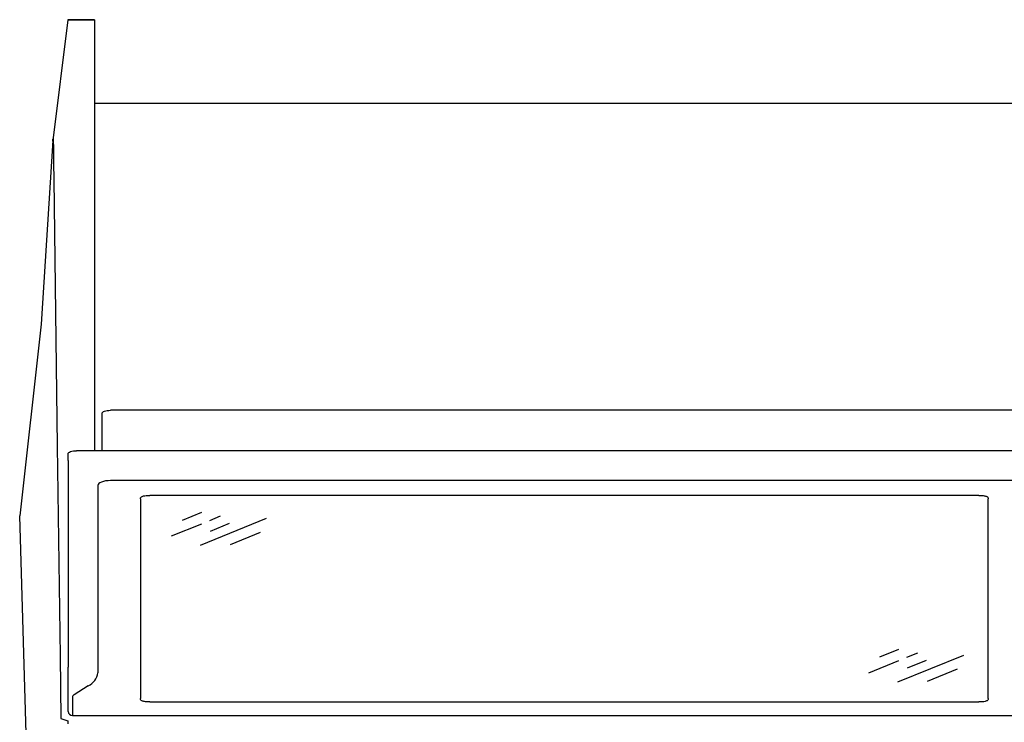
# Model space of a CAD drawing. Units: inches. Extents: x 0.2 to 32.2, y 0.3 to 27.3.
# Drawn here: x 0.2 to 14.8, y 16.9 to 27.3 of the extents above; entities that cross this region are included whole.
import ezdxf

# ---------------------------------------------------------------- set-up
doc = ezdxf.new("R2010")
doc.units = ezdxf.units.IN
doc.header["$MEASUREMENT"] = 0
doc.layers.add('OBJECT', color=7, linetype='Continuous')

# ---------------------------------------------------------------- blocks, each defined once
blk = doc.blocks.new('ha')
at = {"layer": 'OBJECT'}
for p, q in [((-0.57, 0.307), (-0.289, 0.56)), ((-0.17, 0.294), (-0.009, 0.44)), ((-0.307, -0.517), (0.668, 0.364)), ((-0.732, -0.213), (-0.289, 0.187)), ((-0.16, -0.054), (0.12, 0.2)), ((0.135, -0.491), (0.577, -0.091))]:
    blk.add_line(p, q, dxfattribs=at)

msp = doc.modelspace()

# ---------------------------------------------------------------- linework, layer by layer
for p, q in [((0.947, 27.296), (0.728, 25.512)), ((1.341, 27.296), (0.947, 27.296)), ((0.948, 27.292), (1.341, 27.292)), ((1.341, 27.292), (1.341, 27.296)), ((1.341, 27.292), (1.341, 26.259)), ((1.341, 26.259), (1.341, 25.332)), ((31.066, 26.062), (1.341, 26.062)), ((0.728, 25.512), (0.558, 22.803)), ((0.736, 25.457), (0.728, 25.512)), ((1.341, 25.332), (1.341, 20.936)), ((0.558, 22.803), (0.239, 19.975)), ((15.359, 21.533), (1.579, 21.533)), ((1.454, 20.936), (1.454, 21.487)), ((31.341, 20.936), (1.079, 20.936)), ((0.954, 20.793), (0.954, 20.89)), ((0.954, 20.793), (0.954, 17.743)), ((30.841, 20.495), (1.579, 20.495)), ((1.391, 20.427), (1.391, 17.661)), ((2.019, 20.227), (2.019, 17.279)), ((14.391, 20.277), (2.157, 20.277)), ((14.529, 17.279), (14.529, 20.227)), ((0.681, 4.982), (0.239, 19.975)), ((0.834, 17.905), (0.846, 16.985)), ((0.954, 17.554), (0.954, 17.743)), ((1.249, 17.466), (1.042, 17.334)), ((0.954, 17.358), (0.954, 17.392)), ((0.954, 17.09), (0.954, 17.358)), ((1.016, 17.3), (1.016, 17.032)), ((2.157, 17.229), (14.391, 17.229)), ((1.016, 17.032), (31.403, 17.032)), ((0.846, 16.985), (0.948, 16.953)), ((0.948, 16.953), (0.948, 16.953)), ((0.948, 16.953), (0.948, 16.906))]:
    msp.add_line(p, q)
at = {"flags": 128}
for points in [[(0.742, 24.943), (0.793, 21.002), (0.834, 17.905)], [(1.454, 21.487), (1.456, 21.496), (1.464, 21.505), (1.475, 21.513), (1.491, 21.52), (1.51, 21.526), (1.531, 21.53), (1.555, 21.532), (1.579, 21.533)], [(0.954, 20.89), (0.956, 20.899), (0.964, 20.908), (0.975, 20.916), (0.991, 20.923), (1.01, 20.928), (1.031, 20.933), (1.055, 20.935), (1.079, 20.936)], [(1.579, 20.495), (1.542, 20.494), (1.507, 20.49), (1.475, 20.484), (1.446, 20.475), (1.423, 20.465), (1.406, 20.453), (1.395, 20.44), (1.391, 20.427)]]:
    msp.add_lwpolyline(points, dxfattribs=at)
for centre, radius, start, end in [((1.141, 17.695), 0.253, 295.3567, 352.2572), ((1.061, 17.294), 0.0446, 115.3527, 172.2603), ((1.014, 17.092), 0.0604, 182.1359, 271.9859)]:
    msp.add_arc(centre, radius, start, end)
for points, knots in [([(0.728, 25.512), (0.729, 25.517), (0.729, 25.526), (0.73, 25.535), (0.731, 25.538), (0.732, 25.536), (0.733, 25.532), (0.733, 25.524), (0.734, 25.51), (0.735, 25.485), (0.736, 25.439), (0.738, 25.35), (0.739, 25.225), (0.74, 25.08), (0.741, 24.987), (0.742, 24.943)], [0, 0, 0, 0, 0.038459, 0.068636, 0.092248, 0.107213, 0.121359, 0.136107, 0.152516, 0.194768, 0.248578, 0.354146, 0.585711, 0.805479, 1, 1, 1, 1]), ([(2.019, 20.227), (2.019, 20.232), (2.02, 20.241), (2.03, 20.253), (2.045, 20.263), (2.07, 20.271), (2.109, 20.277), (2.14, 20.277), (2.157, 20.277)], [0, 0, 0, 0, 0.181232, 0.331165, 0.460507, 0.581156, 0.776931, 1, 1, 1, 1]), ([(14.391, 20.277), (14.412, 20.277), (14.451, 20.276), (14.496, 20.267), (14.517, 20.254), (14.527, 20.242), (14.528, 20.232), (14.529, 20.227)], [0, 0, 0, 0, 0.27883, 0.521059, 0.655117, 0.810604, 1, 1, 1, 1]), ([(0.954, 17.392), (0.954, 17.392), (0.954, 17.447), (0.954, 17.5), (0.954, 17.554)], [0, 0, 0, 0, 0.003376, 1, 1, 1, 1]), ([(2.157, 17.229), (2.136, 17.23), (2.097, 17.23), (2.052, 17.24), (2.031, 17.252), (2.02, 17.265), (2.019, 17.274), (2.019, 17.279)], [0, 0, 0, 0, 0.27883, 0.521061, 0.655118, 0.810605, 1, 1, 1, 1]), ([(14.529, 17.279), (14.528, 17.274), (14.527, 17.265), (14.518, 17.253), (14.503, 17.244), (14.478, 17.235), (14.439, 17.23), (14.408, 17.23), (14.391, 17.229)], [0, 0, 0, 0, 0.181232, 0.331166, 0.460505, 0.581155, 0.77693, 1, 1, 1, 1])]:
    msp.add_open_spline(points, degree=3, knots=knots)

# ---------------------------------------------------------------- block references
at = {"yscale": 0.45}
for p in [(3.213, 19.776), (13.499, 17.757)]:
    msp.add_blockref('ha', p, dxfattribs=at)

doc.saveas('drawing.dxf')
